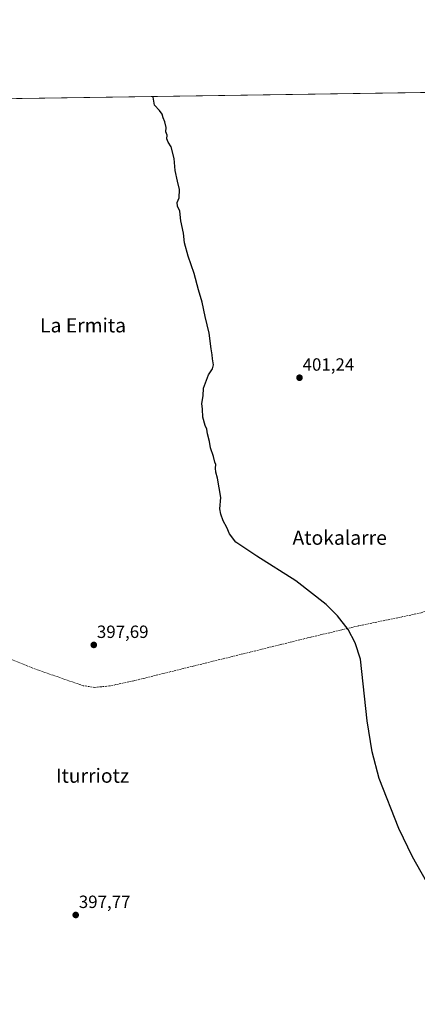
# Model space of a CAD drawing. Units: metres. Extents: x 600458 to 603898, y 4740731 to 4743095.
# Drawn here: x 600863 to 601088, y 4742539 to 4743095 of the extents above; entities that cross this region are included whole.
import ezdxf
from ezdxf.enums import TextEntityAlignment as Align

# ---------------------------------------------------------------- set-up
doc = ezdxf.new("R2010")
doc.units = ezdxf.units.M
doc.header["$MEASUREMENT"] = 0
doc.linetypes.add('TRAZOSX2', pattern=[1.5, 1, -0.5])
for name, color, linetype, lineweight in [('Carátula', 7, 'Continuous', 5), ('Comarca CxS', 133, 'Continuous', 0), ('Comunidad Autónoma CxS', 142, 'Continuous', 0), ('Corriente artificial lineal', 5, 'TRAZOSX2', 13), ('Cultivos herbáceos CxS', 92, 'Continuous', 0), ('Curva de nivel maestra', 36, 'Continuous', 30), ('Entidad de ámbito territorial CxS', 92, 'Continuous', 0), ('Municipio CxS', 142, 'Continuous', 0), ('Provincia CxS', 1, 'Continuous', 0), ('Punto de cota en terreno', 7, 'Continuous', 0), ('Rótulo de punto de cota en terreno', 19, 'Continuous', 0), ('Texto cartográfico', 19, 'Continuous', 0)]:
    doc.layers.add(name, color=color, linetype=linetype, lineweight=lineweight)
doc.styles.add('Arial', font='txt', dxfattribs={"height": 0.2})

# ---------------------------------------------------------------- blocks, each defined once
blk = doc.blocks.new('*U155')
at = {"layer": 'Cultivos herbáceos CxS', "color": 92, "linetype": 'Continuous', "lineweight": 0}
blk.add_polyline3d([(600760.13, 4743048.97, 396.66), (603862.98, 4743095.02, 415.7)], dxfattribs=at)
blk = doc.blocks.new('*U162')
at = {"layer": 'Entidad de ámbito territorial CxS', "color": 92, "linetype": 'Continuous', "lineweight": 0}
blk.add_polyline3d([(600465.03, 4742535.79, 390.47), (600457.62, 4743044.48, 408.55), (602060.57, 4743068.27, 421.52)], dxfattribs=at)
blk = doc.blocks.new('*U163')
at = {"layer": 'Entidad de ámbito territorial CxS', "color": 92, "linetype": 'Continuous', "lineweight": 0}
blk.add_polyline3d([(600465.03, 4742535.79, 390.47), (600457.62, 4743044.48, 408.55), (602060.57, 4743068.27, 421.52)], dxfattribs=at)
blk = doc.blocks.new('5PATER')
at = {"layer": 'Carátula', "linetype": 'Continuous', "lineweight": 5}
h = blk.add_hatch(color=250, dxfattribs=at)
edge = h.paths.add_edge_path()
edge.add_ellipse((0, 0.01), major_axis=(-1.33, -1.34), ratio=0.999422, start_angle=0, end_angle=360)

msp = doc.modelspace()

# ---------------------------------------------------------------- linework, layer by layer
at = {"layer": 'Comarca CxS', "color": 133, "linetype": 'Continuous', "lineweight": 0}
msp.add_polyline3d([(603897.85, 4740781.61, 389.92), (600491.34, 4740731.09, 387.24), (600457.62, 4743044.48, 408.55), (602751.45, 4743078.52, 426.29), (603862.98, 4743095.02, 415.7), (603873.4, 4742404.04, 415.25), (603897.85, 4740781.61, 389.92)], close=True, dxfattribs=at)
msp.add_polyline3d([(603897.85, 4740781.61, 389.92), (600491.34, 4740731.09, 387.24), (600457.62, 4743044.48, 408.55), (602751.45, 4743078.52, 426.29), (603862.98, 4743095.02, 415.7), (603873.4, 4742404.04, 415.25), (603897.85, 4740781.61, 389.92)], close=True, dxfattribs=at)
at = {"layer": 'Comunidad Autónoma CxS', "color": 142, "linetype": 'Continuous', "lineweight": 0}
msp.add_polyline3d([(600674.89, 4740733.81, 389.23), (600491.34, 4740731.09, 387.24), (600457.62, 4743044.48, 408.55), (602751.45, 4743078.52, 426.29), (602974.07, 4743081.83, 421.84), (603862.98, 4743095.02, 415.7), (603897.85, 4740781.61, 389.92), (601455.39, 4740745.39, 385.61), (600674.89, 4740733.81, 389.23)], close=True, dxfattribs=at)
msp.add_polyline3d([(600674.89, 4740733.81, 389.23), (600491.34, 4740731.09, 387.24), (600457.62, 4743044.48, 408.55), (602751.45, 4743078.52, 426.29), (602974.07, 4743081.83, 421.84), (603862.98, 4743095.02, 415.7), (603897.85, 4740781.61, 389.92), (601455.39, 4740745.39, 385.61), (600674.89, 4740733.81, 389.23)], close=True, dxfattribs=at)
at = {"layer": 'Corriente artificial lineal', "color": 5, "linetype": 'TRAZOSX2', "lineweight": 13}
msp.add_polyline3d([(601317.97, 4742841.61, 404.26), (601286.63, 4742830.25, 403.84), (601223.43, 4742807.61, 402.45), (601161.55, 4742786.1, 401.89), (601090.19, 4742759.94, 400.55), (601054.63, 4742752.58, 399.69), (601025.99, 4742745.78, 399.47), (600927.99, 4742721.62, 397.72), (600914.23, 4742718.66, 397.27), (600905.87, 4742717.86, 397.23), (600899.31, 4742718.82, 397.14), (600872.31, 4742728.18, 396.94), (600819.91, 4742748.98, 396.69), (600775.59, 4742766.26, 396.23), (600752.81, 4742773.74, 391.71)], dxfattribs=at)
at = {"layer": 'Cultivos herbáceos CxS', "color": 92, "linetype": 'Continuous', "lineweight": 0}
msp.add_polyline3d([(600760.13, 4743048.97, 396.66), (601419.12, 4743058.75, 407.89), (601421.48, 4743058.79, 407.93), (601421.53, 4743058.79, 407.93), (601423.95, 4743058.82, 407.9), (602097.37, 4743068.82, 420.64)], dxfattribs=at)
at = {"layer": 'Curva de nivel maestra', "color": 36, "linetype": 'Continuous', "lineweight": 30}
msp.add_polyline3d([(601095.92, 4742603.47, 400), (601085.33, 4742622.24, 400), (601077.54, 4742638.09, 400), (601066.53, 4742666.42, 400), (601062.56, 4742681.37, 400), (601059.65, 4742699.03, 400), (601055.88, 4742733.75, 400), (601052.97, 4742743.03, 400), (601048.93, 4742750.62, 400), (601042.97, 4742758.3, 400), (601036.52, 4742764.72, 400), (601019.4, 4742778.01, 400), (600997.35, 4742791.99, 400), (600985.54, 4742799.9, 400), (600981.96, 4742804.57, 400), (600980.48, 4742808.17, 400), (600978.31, 4742811.87, 400), (600977.06, 4742815.79, 400), (600976.54, 4742818.81, 400), (600977.08, 4742825.03, 400), (600975.26, 4742835.99, 400), (600974.26, 4742839.52, 400), (600974.06, 4742841.74, 400), (600974.32, 4742843.69, 400), (600973.63, 4742845.14, 400), (600972.82, 4742848.22, 400), (600971.25, 4742853.12, 400), (600970.59, 4742856.69, 400), (600969.46, 4742861.12, 400), (600969.11, 4742863.7, 400), (600968.11, 4742865.7, 400), (600966.94, 4742870.59, 400), (600966.67, 4742875.09, 400), (600966.29, 4742878.24, 400), (600967.12, 4742882.51, 400), (600967.28, 4742886.9, 400), (600970.12, 4742894.38, 400), (600972.4, 4742897.71, 400), (600972.98, 4742900.04, 400), (600972.32, 4742903.38, 400), (600972.22, 4742905.71, 400), (600971.64, 4742909.12, 400), (600970.5, 4742918.01, 400), (600968.18, 4742927.45, 400), (600966.45, 4742935.38, 400), (600964.42, 4742942.35, 400), (600961.95, 4742951.61, 400), (600958.6, 4742961.35, 400), (600956.61, 4742969.05, 400), (600955.9, 4742974.39, 400), (600954.48, 4742981.35, 400), (600953.88, 4742986.91, 400), (600952.67, 4742989.68, 400), (600952.48, 4742991.72, 400), (600953.56, 4742994.42, 400), (600953.8, 4742999.05, 400), (600952.58, 4743003.9, 400), (600951.33, 4743009.9, 400), (600950.79, 4743016.7, 400), (600948.91, 4743023.12, 400), (600947.23, 4743025.76, 400), (600946.53, 4743027.63, 400), (600946.66, 4743029.7, 400), (600945.95, 4743031.72, 400), (600946.1, 4743034.06, 400), (600945.4, 4743037.38, 400), (600944.45, 4743039.65, 400), (600943.85, 4743041.69, 400), (600942.49, 4743043.7, 400), (600939.56, 4743046.82, 400), (600938.86, 4743051.32, 400), (600938.79, 4743051.62, 400)], dxfattribs=at)
at = {"layer": 'Municipio CxS', "color": 142, "linetype": 'Continuous', "lineweight": 0}
msp.add_polyline3d([(603137.75, 4740770.34, 387.06), (600491.34, 4740731.09, 387.24), (600465.03, 4742535.79, 390.47), (600457.62, 4743044.48, 408.55), (602060.57, 4743068.27, 421.52)], dxfattribs=at)
msp.add_polyline3d([(603137.75, 4740770.34, 387.06), (600491.34, 4740731.09, 387.24), (600465.03, 4742535.79, 390.47), (600457.62, 4743044.48, 408.55), (602060.57, 4743068.27, 421.52)], dxfattribs=at)
at = {"layer": 'Provincia CxS', "color": 1, "linetype": 'Continuous', "lineweight": 0}
msp.add_polyline3d([(603897.85, 4740781.61, 389.92), (600491.34, 4740731.09, 387.24), (600480.7, 4741460.94, 390.19), (600467.65, 4742356.67, 405.66), (600465.47, 4742505.59, 392.85), (600457.62, 4743044.48, 408.55), (602974.07, 4743081.83, 421.84), (603862.98, 4743095.02, 415.7), (603873.4, 4742404.04, 415.25), (603897.85, 4740781.61, 389.92)], close=True, dxfattribs=at)
msp.add_polyline3d([(603897.85, 4740781.61, 389.92), (600491.34, 4740731.09, 387.24), (600480.7, 4741460.94, 390.19), (600467.65, 4742356.67, 405.66), (600465.47, 4742505.59, 392.85), (600457.62, 4743044.48, 408.55), (602974.07, 4743081.83, 421.84), (603862.98, 4743095.02, 415.7), (603873.4, 4742404.04, 415.25), (603897.85, 4740781.61, 389.92)], close=True, dxfattribs=at)

# ---------------------------------------------------------------- block references
at = {"layer": 'Cultivos herbáceos CxS', "color": 92, "linetype": 'Continuous', "lineweight": 0}
msp.add_blockref('*U155', (0, 0), dxfattribs=at)
at = {"layer": 'Entidad de ámbito territorial CxS', "color": 92, "linetype": 'Continuous', "lineweight": 0}
for name in ['*U162', '*U163']:
    msp.add_blockref(name, (0, 0), dxfattribs=at)
at = {"layer": 'Punto de cota en terreno', "linetype": 'Continuous', "lineweight": 0}
for p in [(601021.48, 4742892.79, 401.24), (600905.3, 4742741.83, 397.69), (600895.09, 4742589.29, 397.77)]:
    msp.add_blockref('5PATER', p, dxfattribs=at)

# ---------------------------------------------------------------- texts
at = {"layer": 'Rótulo de punto de cota en terreno', "color": 19, "linetype": 'Continuous', "lineweight": 0, "style": 'Arial'}
for s, p in [('401,24', (601023.24, 4742894.55)), ('397,69', (600907.06, 4742743.59)), ('397,77', (600896.85, 4742591.05))]:
    msp.add_text(s, height=7, dxfattribs=at).set_placement(p, align=Align.BOTTOM_LEFT)
at = {"layer": 'Texto cartográfico', "color": 19, "linetype": 'Continuous', "lineweight": 0, "style": 'Arial'}
for s, p in [('La Ermita', (600899.25, 4742922.39)), ('Atokalarre', (601044.17, 4742802.41)), ('Iturriotz', (600904.57, 4742667.99))]:
    msp.add_text(s, height=8, dxfattribs=at).set_placement(p, align=Align.MIDDLE_CENTER)

doc.saveas('drawing.dxf')
